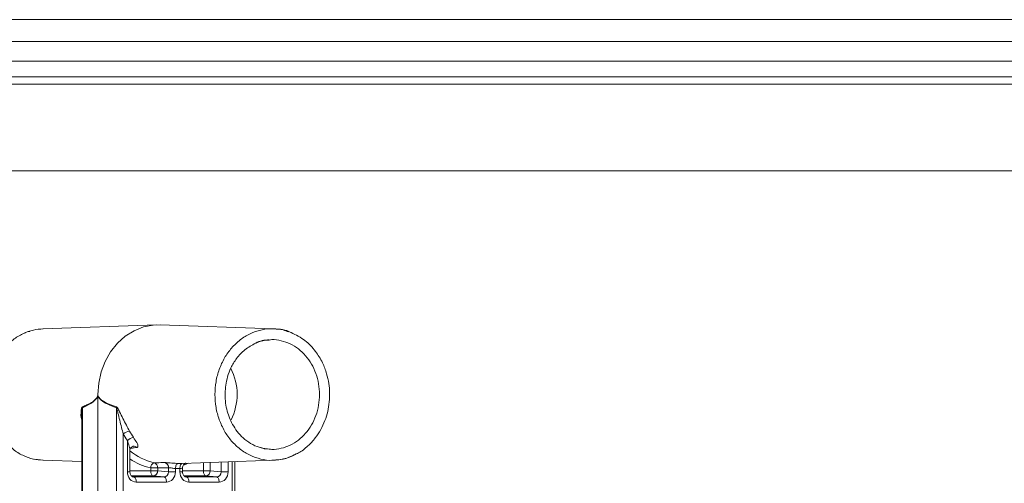
# Model space of a CAD drawing. Units: millimetres. Extents: x 2215 to 4258, y 516 to 3699.
# Drawn here: x 3135 to 3326, y 2967 to 3057 of the extents above; entities that cross this region are included whole.
import ezdxf

# ---------------------------------------------------------------- set-up
doc = ezdxf.new("R2010")
doc.units = ezdxf.units.MM
doc.header["$LTSCALE"] = 20

msp = doc.modelspace()

# ---------------------------------------------------------------- linework, layer by layer
at = {"color": 7, "linetype": 'Continuous', "lineweight": 18}
for p, q in [((3373.61, 3056.91), (2852.09, 3056.91)), ((2828.16, 3052.69), (3373.61, 3052.69)), ((2821.59, 3048.9), (3373.61, 3048.9)), ((3373.61, 3045.82), (2804.12, 3045.82)), ((3373.81, 3044.41), (2925.61, 3044.41)), ((2938.35, 3027.67), (3373.81, 3027.67)), ((3136.91, 2996.46), (3136.48, 2996.23)), ((3139.99, 2997.07), (3139.6, 2996.99)), ((3161.95, 2997.83), (3139.94, 2997.06)), ((3184.66, 2997.06), (3162.65, 2997.83)), ((3150.61, 2984.34), (3150.61, 2984.21)), ((3150.61, 2984.21), (3150.61, 2951.63)), ((3147.63, 2981.78), (3147.63, 2951.63)), ((3154.18, 2951.63), (3154.18, 2981.78)), ((3147.52, 2980.63), (3147.52, 2951.63)), ((3155.52, 2976.71), (3155.52, 2951.63)), ((3156.31, 2969.38), (3156.31, 2975.43)), ((3156.81, 2969.38), (3156.81, 2973.59)), ((3157.43, 2974.31), (3157.44, 2974.32)), ((3182.11, 2974.06), (3182.47, 2973.94)), ((3183.73, 2973.74), (3182.53, 2973.98)), ((3138.42, 2971.82), (3139.99, 2971.61)), ((3139.94, 2971.61), (3147.52, 2971.35)), ((3166.9, 2970.99), (3184.66, 2971.61)), ((3156.81, 2969.58), (3160.84, 2969.58)), ((3160.84, 2969.58), (3160.84, 2970.14)), ((3162.18, 2970.14), (3160.84, 2970.14)), ((3162.18, 2969.58), (3160.84, 2969.58)), ((3162.18, 2970.14), (3162.18, 2969.58)), ((3162.18, 2969.58), (3164.28, 2969.38)), ((3164.28, 2969.38), (3164.28, 2970.17)), ((3165.62, 2970), (3165.62, 2969.38)), ((3166.48, 2969.38), (3166.48, 2970)), ((3166.98, 2969.38), (3166.98, 2970.14)), ((3166.98, 2969.58), (3171.01, 2969.58)), ((3171.01, 2969.58), (3171.01, 2971.14)), ((3172.35, 2969.58), (3171.01, 2969.58)), ((3172.35, 2971.18), (3172.35, 2969.58)), ((3172.35, 2969.58), (3174.45, 2969.38)), ((3174.45, 2969.38), (3174.45, 2971.26)), ((3175.79, 2971.3), (3175.79, 2969.38)), ((3176.58, 2951.63), (3176.58, 2971.33)), ((3177.08, 2951.63), (3177.08, 2971.35)), ((3156.81, 2969.38), (3156.31, 2969.38)), ((3161.31, 2968.58), (3157.12, 2968.58)), ((3157.41, 2968.4), (3157.56, 2968.38)), ((3157.56, 2968.38), (3163.41, 2968.38)), ((3163.41, 2968.38), (3161.31, 2968.58)), ((3164.28, 2969.38), (3165.62, 2969.38)), ((3166.48, 2969.38), (3166.98, 2969.38)), ((3171.49, 2968.58), (3167.29, 2968.58)), ((3167.59, 2968.4), (3167.74, 2968.38)), ((3167.74, 2968.38), (3173.59, 2968.38)), ((3173.59, 2968.38), (3171.49, 2968.58)), ((3175.79, 2969.38), (3174.45, 2969.38)), ((3163.89, 2967.38), (3158.04, 2967.38)), ((3174.06, 2967.38), (3168.21, 2967.38))]:
    msp.add_line(p, q, dxfattribs=at)
at = {"color": 7, "linetype": 'Continuous', "lineweight": 18, "flags": 128}
for points in [[(3162.65, 2997.83), (3161.33, 2997.79), (3159.43, 2997.43), (3157.6, 2996.7), (3155.9, 2995.64), (3154.38, 2994.27), (3153.07, 2992.63), (3152.02, 2990.76), (3151.24, 2988.72), (3150.77, 2986.56), (3150.61, 2984.34)], [(3160.84, 2969.58), (3160.85, 2969.39), (3160.87, 2969.21), (3160.92, 2969.04), (3160.97, 2968.89), (3161.05, 2968.77), (3161.13, 2968.67), (3161.22, 2968.61), (3161.31, 2968.58)], [(3165.62, 2970), (3165.63, 2970.19), (3165.66, 2970.37), (3165.72, 2970.55), (3165.78, 2970.7), (3165.86, 2970.82), (3165.95, 2970.91), (3166.04, 2970.97), (3166.14, 2971)], [(3166.48, 2970), (3166.49, 2970.19), (3166.51, 2970.37), (3166.55, 2970.55), (3166.6, 2970.7), (3166.67, 2970.82), (3166.76, 2970.91), (3166.85, 2970.97), (3166.94, 2971)], [(3168.06, 2971.03), (3167.71, 2970.87), (3167.16, 2970.64)], [(3171.49, 2968.58), (3171.39, 2968.61), (3171.3, 2968.67), (3171.22, 2968.77), (3171.15, 2968.89), (3171.09, 2969.04), (3171.05, 2969.21), (3171.02, 2969.39), (3171.01, 2969.58)], [(3157.56, 2968.38), (3157.66, 2968.35), (3157.74, 2968.29), (3157.83, 2968.19), (3157.9, 2968.07), (3157.96, 2967.92), (3158, 2967.75), (3158.03, 2967.57), (3158.04, 2967.38)], [(3163.41, 2968.38), (3163.51, 2968.35), (3163.6, 2968.29), (3163.68, 2968.19), (3163.75, 2968.07), (3163.81, 2967.92), (3163.85, 2967.75), (3163.88, 2967.57), (3163.89, 2967.38)], [(3168.21, 2967.38), (3168.2, 2967.57), (3168.18, 2967.75), (3168.13, 2967.92), (3168.07, 2968.07), (3168, 2968.19), (3167.92, 2968.29), (3167.83, 2968.35), (3167.74, 2968.38)], [(3174.06, 2967.38), (3174.05, 2967.57), (3174.03, 2967.75), (3173.98, 2967.92), (3173.93, 2968.07), (3173.85, 2968.19), (3173.77, 2968.29), (3173.68, 2968.35), (3173.59, 2968.38)]]:
    msp.add_lwpolyline(points, dxfattribs=at)
at = {"color": 7, "linetype": 'Continuous', "lineweight": 18}
for centre, radius, start, end in [((3166.77, 2984.34), 10.78, 332.8453, 27.8919), ((3150.32, 2983.71), 0.569, 59.8907, 61.7851), ((3150.17, 2985.11), 1, 295.812, 296.9893), ((3146.52, 2981.68), 1.12, 4.9947, 14.275), ((3153.05, 2981.9), 1.14, 354.0045, 2.9862), ((3157.18, 2974.56), 2.72, 99.2342, 127.6654), ((3168.64, 2983.7), 13.53, 208.4905, 214.4273), ((3168.3, 2983.65), 14.54, 208.4909, 214.4269), ((3157.92, 2973.81), 2.28, 101.1011, 134.7976), ((3163.91, 2981.81), 10.96, 229.6047, 257.2572), ((3157.55, 2973.48), 0.847, 46.6274, 97.5541), ((3163.35, 2981.42), 11.56, 235.4936, 257.4197), ((3161.91, 2970.13), 1.08, 113.1623, 179.6076), ((3161.21, 2969.54), 0.961, 275.7064, 2.5061), ((3161.2, 2970.19), 0.975, 357.0019, 72.8341), ((3163.31, 2970.22), 0.972, 356.943, 73.6499), ((3166.05, 2980.75), 10.76, 267.6959, 272.3041), ((3166.54, 2981.01), 10.02, 267.6982, 272.3018), ((3171.39, 2969.54), 0.961, 275.7064, 2.5061)]:
    msp.add_arc(centre, radius, start, end, dxfattribs=at)
for centre, major_axis, ratio, start_param, end_param in [((3056.26, 2984.34), (94.35, 0), 0.108698, 6.030902, 6.270225), ((3263.79, 2984.34), (113.19, 0), 0.090606, 3.154553, 3.393876), ((3137.42, 2984.34), (158.64, 0), 0.090606, 4.869044, 4.882475), ((3158.04, 2969.38), (0.02, 2), 0.866003, 1.581751, 3.149809), ((3163.38, 2969.38), (-0.158, 0.994), 0.887222, 2.998548, 4.566605), ((3163.88, 2969.38), (-0.02, 2), 0.866003, 3.133377, 4.701434), ((3168.22, 2969.38), (0.02, 2), 0.866003, 1.581751, 3.149809), ((3173.56, 2969.38), (-0.158, 0.994), 0.887222, 2.998548, 4.566605), ((3174.06, 2969.38), (-0.02, 2), 0.866003, 3.133377, 4.701434)]:
    msp.add_ellipse(centre, major_axis=major_axis, ratio=ratio, start_param=start_param, end_param=end_param, dxfattribs=at)
for points, knots in [([(3140, 2997.03), (3139.38, 2996.99), (3138.05, 2996.9), (3136.08, 2996.17), (3134.16, 2995), (3132.48, 2993.4), (3131.1, 2991.46), (3130.08, 2989.24), (3129.42, 2986.84), (3129.34, 2985.17), (3129.3, 2984.34)], [0, 0, 0, 0, 0.1078586, 0.2353073, 0.3627561, 0.4902049, 0.6176538, 0.7451023, 0.8725513, 1, 1, 1, 1]), ([(3137.42, 2996.56), (3137.25, 2996.55), (3137.07, 2996.54), (3136.92, 2996.46), (3136.91, 2996.46)], [0, 0, 0, 0, 0.971165, 1, 1, 1, 1]), ([(3173.25, 2984.34), (3173.29, 2985.17), (3173.38, 2986.84), (3174.03, 2989.24), (3175.05, 2991.46), (3176.43, 2993.4), (3178.11, 2994.99), (3180.03, 2996.19), (3182.11, 2996.88), (3183.67, 2997.15), (3184.5, 2997.05), (3184.61, 2997.03)], [0, 0, 0, 0, 0.122644, 0.245287, 0.367931, 0.490574, 0.613218, 0.735861, 0.858505, 0.981148, 1, 1, 1, 1]), ([(3184.61, 2997.03), (3185.22, 2997.01), (3186.2, 2996.97), (3187.13, 2996.6), (3187.48, 2996.46)], [0, 0, 0, 0, 0.626103, 1, 1, 1, 1]), ([(3188.01, 2996.33), (3187.99, 2996.34), (3186.96, 2996.94), (3185.78, 2997), (3184.62, 2997.07)], [0, 0, 0, 0, 0.017669, 1, 1, 1, 1]), ([(3188.58, 2972.67), (3188.86, 2972.78), (3189.82, 2973.17), (3191.22, 2974.3), (3192.66, 2975.84), (3193.75, 2977.52), (3194.81, 2979.79), (3195.52, 2982.83), (3195.44, 2985.95), (3194.88, 2988.49), (3194.07, 2990.63), (3192.69, 2992.86), (3190.68, 2994.98), (3188.93, 2995.87), (3188.01, 2996.33)], [0, 0, 0, 0, 0.032709, 0.113681, 0.187466, 0.254189, 0.318056, 0.441202, 0.558878, 0.622436, 0.698545, 0.787101, 0.888378, 1, 1, 1, 1]), ([(3181.1, 2994.27), (3181.12, 2994.28), (3181.91, 2994.78), (3182.83, 2994.86), (3183.73, 2994.94)], [0, 0, 0, 0, 0.020843, 1, 1, 1, 1]), ([(3183.74, 2994.89), (3183.32, 2994.87), (3182.51, 2994.82), (3181.74, 2994.51), (3181.37, 2994.36)], [0, 0, 0, 0, 0.5144702, 1, 1, 1, 1]), ([(3183.74, 2973.79), (3183.92, 2973.76), (3184.7, 2973.65), (3186.09, 2973.88), (3187.83, 2974.46), (3189.43, 2975.46), (3190.83, 2976.78), (3191.98, 2978.4), (3192.84, 2980.25), (3193.36, 2982.25), (3193.54, 2984.34), (3193.36, 2986.42), (3192.84, 2988.43), (3191.98, 2990.28), (3190.83, 2991.9), (3189.43, 2993.22), (3187.83, 2994.22), (3186.09, 2994.8), (3184.7, 2995.03), (3183.92, 2994.92), (3183.74, 2994.89)], [0, 0, 0, 0, 0.018535, 0.078718, 0.138901, 0.199084, 0.259267, 0.31945, 0.379634, 0.439817, 0.5, 0.560183, 0.620366, 0.68055, 0.740733, 0.800916, 0.861099, 0.921282, 0.981465, 1, 1, 1, 1]), ([(3182.53, 2973.98), (3182.29, 2974.02), (3181.47, 2974.16), (3180.17, 2974.82), (3178.73, 2975.87), (3177.56, 2977.14), (3176.65, 2978.52), (3175.76, 2980.45), (3175.15, 2983.03), (3175.22, 2985.7), (3175.68, 2987.85), (3176.35, 2989.62), (3177.45, 2991.44), (3179.03, 2993.16), (3180.39, 2993.89), (3181.1, 2994.27)], [0, 0, 0, 0, 0.0305934, 0.10886, 0.1817469, 0.2492038, 0.3113389, 0.3711981, 0.4868987, 0.5976087, 0.6568638, 0.7270889, 0.8081591, 0.8999535, 1, 1, 1, 1]), ([(3147.6, 2981.96), (3147.9, 2982.08), (3148.5, 2982.33), (3149.39, 2982.76), (3150.05, 2983.25), (3150.41, 2983.73), (3150.54, 2983.96), (3150.58, 2984.15), (3150.59, 2984.22)], [0, 0, 0, 0, 0.282559, 0.567823, 0.851061, 0.915743, 0.969033, 1, 1, 1, 1]), ([(3150.59, 2984.22), (3150.6, 2984.25), (3150.6, 2984.29), (3150.61, 2984.33), (3150.61, 2984.34)], [0, 0, 0, 0, 0.819262, 1, 1, 1, 1]), ([(3150.61, 2984.34), (3150.61, 2984.33), (3150.61, 2984.29), (3150.62, 2984.25), (3150.63, 2984.22)], [0, 0, 0, 0, 0.18073, 1, 1, 1, 1]), ([(3150.63, 2984.22), (3150.64, 2984.15), (3150.69, 2983.96), (3150.95, 2983.56), (3151.66, 2983), (3152.79, 2982.42), (3153.72, 2982.11), (3154.19, 2981.96)], [0, 0, 0, 0, 0.032031, 0.084581, 0.260611, 0.629774, 1, 1, 1, 1]), ([(3184.61, 2971.64), (3184.5, 2971.63), (3183.67, 2971.53), (3182.11, 2971.8), (3180.03, 2972.49), (3178.11, 2973.69), (3176.43, 2975.28), (3175.05, 2977.22), (3174.03, 2979.44), (3173.38, 2981.84), (3173.29, 2983.51), (3173.25, 2984.34)], [0, 0, 0, 0, 0.018852, 0.141495, 0.264139, 0.386782, 0.509426, 0.632069, 0.754713, 0.877357, 1, 1, 1, 1]), ([(3147.52, 2979.36), (3147.51, 2979.38), (3147.29, 2979.99), (3147.33, 2980.77), (3147.41, 2981.57), (3147.48, 2981.83), (3147.56, 2981.94), (3147.59, 2981.95), (3147.6, 2981.96)], [0, 0, 0, 0, 0.020903, 0.658694, 0.794434, 0.933112, 0.984874, 1, 1, 1, 1]), ([(3147.63, 2981.78), (3147.63, 2981.78), (3147.61, 2981.76), (3147.57, 2981.62), (3147.54, 2981.35), (3147.52, 2981.01), (3147.53, 2980.78), (3147.54, 2980.69)], [0, 0, 0, 0, 0.021929, 0.110929, 0.417782, 0.751884, 1, 1, 1, 1]), ([(3155.52, 2976.71), (3155.41, 2977.13), (3155.04, 2978.47), (3154.65, 2980.09), (3154.36, 2981.35), (3154.25, 2981.68), (3154.2, 2981.76), (3154.19, 2981.77), (3154.18, 2981.78)], [0, 0, 0, 0, 0.244188, 0.786604, 0.941666, 0.980643, 0.993146, 1, 1, 1, 1]), ([(3154.19, 2981.96), (3154.22, 2981.94), (3154.3, 2981.9), (3154.52, 2981.59), (3155.09, 2980.43), (3155.86, 2978.85), (3156.53, 2977.63), (3156.74, 2977.24)], [0, 0, 0, 0, 0.030268, 0.077873, 0.237369, 0.760934, 1, 1, 1, 1]), ([(3156.8, 2973.59), (3156.79, 2973.67), (3156.78, 2973.89), (3156.61, 2974.52), (3156.43, 2975.07), (3156.31, 2975.43)], [0, 0, 0, 0, 0.162646, 0.447687, 1, 1, 1, 1]), ([(3158.14, 2974.09), (3158.17, 2974.1), (3158.29, 2974.13), (3158.39, 2974.27), (3158.35, 2974.57), (3158.08, 2975.15), (3157.71, 2975.7), (3157.48, 2976.05)], [0, 0, 0, 0, 0.076181, 0.230218, 0.411222, 0.627562, 1, 1, 1, 1]), ([(3133.94, 2973.99), (3134.03, 2973.91), (3134.67, 2973.29), (3136.09, 2972.53), (3138.05, 2971.77), (3139.38, 2971.68), (3140, 2971.64)], [0, 0, 0, 0, 0.050933, 0.384373, 0.717813, 1, 1, 1, 1]), ([(3156.81, 2973.59), (3156.81, 2973.6), (3156.81, 2973.67), (3156.87, 2973.91), (3157.06, 2974.16), (3157.32, 2974.29), (3157.41, 2974.31), (3157.43, 2974.31)], [0, 0, 0, 0, 0.079595, 0.304325, 0.625112, 0.914227, 1, 1, 1, 1]), ([(3158.14, 2974.09), (3157.97, 2974.07), (3157.56, 2974.01), (3157.16, 2973.96), (3156.92, 2973.93)], [0, 0, 0, 0, 0.406692, 1, 1, 1, 1]), ([(3182.47, 2973.94), (3182.48, 2973.93), (3182.88, 2973.79), (3183.31, 2973.79), (3183.74, 2973.79)], [0, 0, 0, 0, 0.022631, 1, 1, 1, 1]), ([(3188.81, 2972.77), (3188.7, 2972.7), (3187.97, 2972.24), (3186.54, 2971.8), (3185.22, 2971.69), (3184.61, 2971.64)], [0, 0, 0, 0, 0.080493, 0.578523, 1, 1, 1, 1]), ([(3184.62, 2971.61), (3185.48, 2971.69), (3186.86, 2971.81), (3188.12, 2972.44), (3188.58, 2972.67)], [0, 0, 0, 0, 0.631779, 1, 1, 1, 1]), ([(3161.49, 2971.12), (3161.67, 2971.13), (3162.37, 2971.14), (3163.07, 2971.15), (3163.58, 2971.16)], [0, 0, 0, 0, 0.263313, 1, 1, 1, 1]), ([(3163.58, 2971.16), (3163.72, 2971.16), (3163.99, 2971.15), (3164.57, 2971.11), (3165.21, 2971.05), (3165.75, 2971.01), (3166.04, 2971), (3166.14, 2971)], [0, 0, 0, 0, 0.2270126, 0.4503701, 0.670462, 0.8876754, 1, 1, 1, 1]), ([(3164.28, 2970.17), (3164.35, 2970.17), (3164.49, 2970.17), (3164.79, 2970.12), (3165.12, 2970.06), (3165.41, 2970.02), (3165.56, 2970), (3165.62, 2970)], [0, 0, 0, 0, 0.218438, 0.438071, 0.66047, 0.883974, 1, 1, 1, 1]), ([(3166.48, 2970), (3166.57, 2970.01), (3166.76, 2970.03), (3166.92, 2970.09), (3167, 2970.13), (3166.98, 2970.14), (3166.98, 2970.14)], [0, 0, 0, 0, 0.321399, 0.644393, 0.969172, 1, 1, 1, 1]), ([(3167, 2970.14), (3166.99, 2970.19), (3166.98, 2970.34), (3167.07, 2970.58), (3167.21, 2970.8), (3167.37, 2970.94), (3167.5, 2971.01), (3167.58, 2971.05), (3167.62, 2971.06), (3167.62, 2971.06), (3167.62, 2971.06)], [0, 0, 0, 0, 0.0943558, 0.3092806, 0.4844488, 0.6306637, 0.7462567, 0.8340524, 0.9198634, 1, 1, 1, 1]), ([(3157.54, 2968.38), (3157.5, 2968.38), (3157.38, 2968.39), (3157.19, 2968.48), (3156.98, 2968.71), (3156.85, 2969), (3156.81, 2969.24), (3156.81, 2969.36), (3156.81, 2969.38)], [0, 0, 0, 0, 0.132977, 0.391761, 0.598201, 0.787532, 0.97341, 1, 1, 1, 1]), ([(3167.71, 2968.38), (3167.67, 2968.38), (3167.56, 2968.39), (3167.36, 2968.48), (3167.16, 2968.71), (3167.02, 2969), (3166.98, 2969.24), (3166.98, 2969.36), (3166.98, 2969.38)], [0, 0, 0, 0, 0.1329764, 0.3917646, 0.5982012, 0.7875322, 0.97341, 1, 1, 1, 1])]:
    msp.add_open_spline(points, degree=3, knots=knots, dxfattribs=at)

doc.saveas('drawing.dxf')
